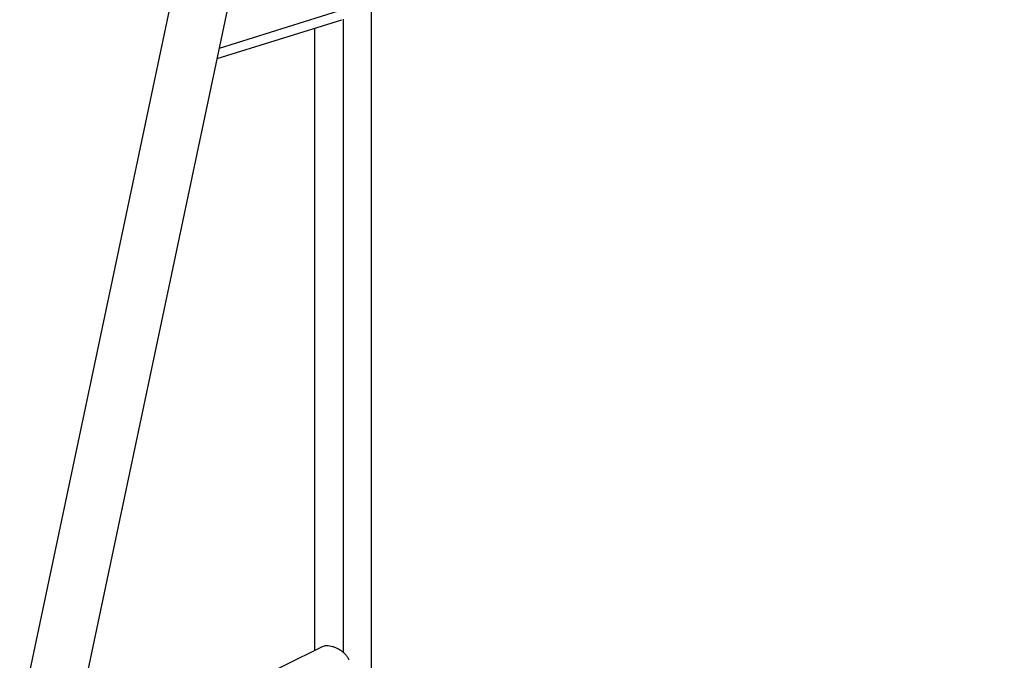
# Model space of a CAD drawing. Units: millimetres. Extents: x -4875 to 5663, y -3692 to 4503.
# Drawn here: x -216 to 442, y -895 to -466 of the extents above; entities that cross this region are included whole.
import ezdxf

# ---------------------------------------------------------------- set-up
doc = ezdxf.new("R2010")
doc.units = ezdxf.units.MM
doc.header["$LTSCALE"] = 20
doc.linetypes.add('HIDDEN', pattern=[9.525, 6.35, -3.175])
doc.layers.add('2d', color=230, linetype='Continuous')
doc.layers.add('AS-Free_Space_Hatch', color=31, linetype='HIDDEN')

msp = doc.modelspace()

# ---------------------------------------------------------------- hatches: boundary and pattern name
at = {"layer": 'AS-Free_Space_Hatch'}
h = msp.add_hatch(dxfattribs=at)
h.set_pattern_fill('ANSI31', color=256, scale=100)
h.set_pattern_definition([(225, (-19, 1541), (224.506, -224.506), [])])
edge = h.paths.add_edge_path()
edge.add_line((1540.82, 3369.3), (2416.55, 1852.5))
edge.add_arc((1550.52, 1352.5), 1000, -32.7517, 30, ccw=False)
edge.add_arc((1550.52, 270.5), 1000, 30, 32.75161, ccw=False)
edge.add_arc((1550.52, 270.5), 1000, 27.91416, 30, ccw=False)
edge.add_line((2434.17, 738.65), (2559.25, 510.64))
edge.add_line((2559.25, 510.64), (3857.08, 169.43))
edge.add_arc((3618.24, -801.63), 1000, 30, 76.18153, ccw=False)
edge.add_arc((3618.24, -801.63), 1000, -105.55207, 30, ccw=False)
edge.add_line((3350.12, -1765.02), (2705.51, -1585.62))
edge.add_line((2705.51, -1585.62), (2042.22, -1407.89))
edge.add_arc((2629.82, 603.34), 2095.3, 211.7064, 253.71384, ccw=False)
edge.add_line((847.23, -497.89), (707.09, -266.75))
edge.add_arc((1550.52, 270.5), 1000, 210, 212.49635, ccw=False)
edge.add_arc((1550.52, 270.5), 1000, 207.44037, 210, ccw=False)
edge.add_arc((-19, 541), 1000, 270, 313.00239, ccw=False)
edge.add_line((-19, -459), (-2874.98, -459))
edge.add_arc((-2874.98, 541), 1000, 90, 270, ccw=False)
edge.add_line((-2874.98, 1541), (-19, 1541))
edge.add_arc((-19, 541), 1000, 70.09358, 90, ccw=False)
edge.add_line((321.48, 1481.25), (-191.23, 2369.3))
edge.add_arc((674.79, 2869.3), 1000, 30, 210, ccw=False)

# ---------------------------------------------------------------- linework, layer by layer
at = {"layer": '2d'}
for p, q in [((-466.28, -2118.63), (-39.88, -97.92)), ((18.81, -2170.1), (18.81, -104.04)), ((-409.91, -2035.53), (-2.68, -105.68)), ((-82.78, -485.29), (8.14, -456.85)), ((-84.28, -492.37), (-1.02, -466.34)), ((-0.19, -466.05), (-0.19, -889.68)), ((-19.19, -472.02), (-19.19, -888.52)), ((-185.15, -970.41), (-14.34, -886.12))]:
    msp.add_line(p, q, dxfattribs=at)
msp.add_open_spline([(3.97, -895.11), (3.73, -894.48), (3.43, -893.88), (2.73, -892.75), (2.32, -892.2), (1.65, -891.42), (1.41, -891.16), (0.92, -890.67), (0.67, -890.43), (-0.11, -889.73), (-0.67, -889.29), (-1.55, -888.67), (-1.86, -888.46), (-2.47, -888.08), (-2.79, -887.89), (-3.74, -887.36), (-4.4, -887.04), (-5.41, -886.61), (-5.76, -886.48), (-6.44, -886.23), (-6.78, -886.12), (-7.79, -885.83), (-8.46, -885.68), (-9.78, -885.47), (-10.41, -885.42), (-11.3, -885.42), (-11.59, -885.44), (-12.16, -885.49), (-12.43, -885.53), (-13.21, -885.68), (-13.68, -885.82), (-14.19, -886.05), (-14.26, -886.09), (-14.34, -886.12)], degree=3, knots=[0, 0, 0, 0, 0.00218475, 0.00218475, 0.00436951, 0.00436951, 0.00546189, 0.00546189, 0.00655426, 0.00655426, 0.00873902, 0.00873902, 0.00983139, 0.00983139, 0.01092377, 0.01092377, 0.01310853, 0.01310853, 0.0142009, 0.0142009, 0.01529328, 0.01529328, 0.01747804, 0.01747804, 0.01966279, 0.01966279, 0.02075517, 0.02075517, 0.02184754, 0.02184754, 0.0240323, 0.0240323, 0.02441577, 0.02441577, 0.02441577, 0.02441577], dxfattribs=at)

doc.saveas('drawing.dxf')
